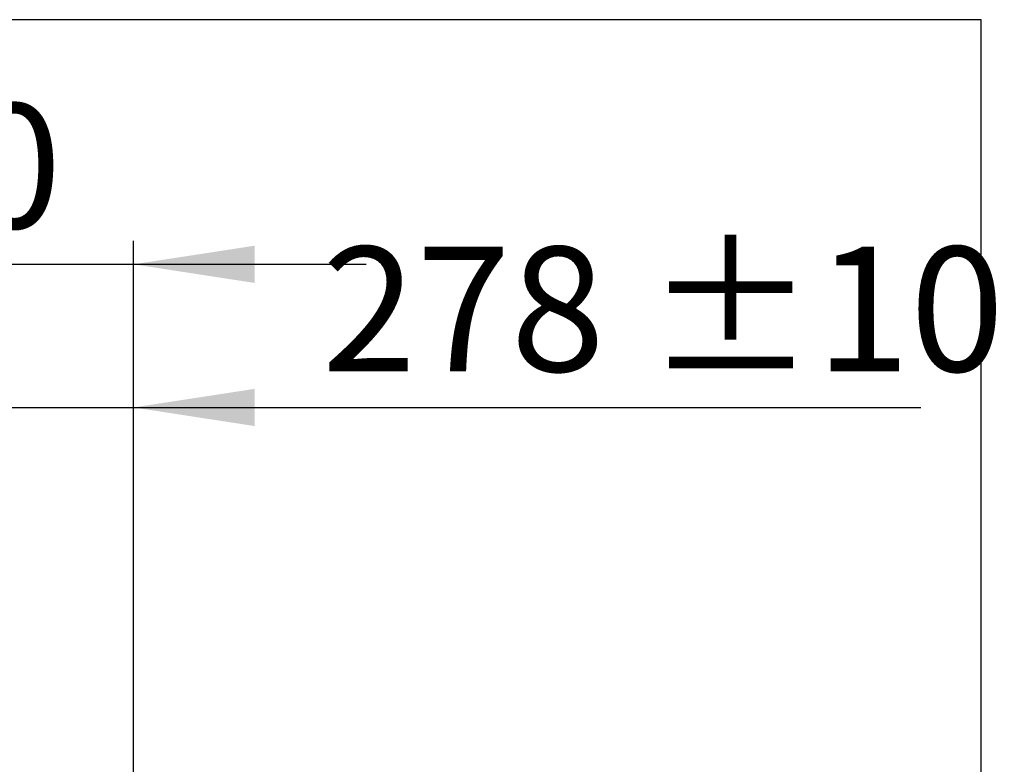
# Model space of a CAD drawing. Units: millimetres. Extents: x 5 to 415, y 3 to 291.
# Drawn here: x 373 to 415, y 259 to 291 of the extents above; entities that cross this region are included whole.
import ezdxf

# ---------------------------------------------------------------- set-up
doc = ezdxf.new("R2010")
doc.units = ezdxf.units.MM
doc.layers.add('GEOMETRY', color=7, linetype='Continuous')
doc.layers.add('TITLE', color=7, linetype='Continuous')
doc.styles.add('SLDTEXTSTYLE0', font='TXT', dxfattribs={"width": 0.605})
doc.dimstyles.new('SLDDIMSTYLE5', dxfattribs={"dimtxt": 5.136637, "dimasz": 3.5, "dimexe": 0, "dimexo": 0.0625, "dimgap": 1.284159, "dimtad": 1, "dimdec": 0, "dimlfac": 25, "dimrnd": 1e-09, "dimzin": 12, "dimdsep": 46, "dimtxsty": 'SLDTEXTSTYLE0', "dimsah": 1, "dimcen": 0.09, "dimadec": 0, "dimazin": 3, "dimtol": 1, "dimtp": 10, "dimtm": 10, "dimtfac": 1, "dimtdec": 0, "dimtmove": 0, "dimatfit": 0, "dimfxl": 0, "dimfrac": 2, "dimtolj": 1, "dimarcsym": 0})

# ---------------------------------------------------------------- blocks, each defined once
blk = doc.blocks.new('_D_12')
at = {"layer": 'GEOMETRY'}
for p, q in [((366.485, 272.42), (366.485, 275.437)), ((377.605, 242.934), (377.605, 275.437)), ((366.485, 274.437), (356.607, 274.437)), ((366.485, 274.437), (377.605, 274.437)), ((377.605, 274.437), (411.029, 274.437))]:
    blk.add_line(p, q, dxfattribs=at)
for points in [[(366.485, 274.437), (361.349, 275.227), (361.349, 273.647)], [(377.605, 274.437), (382.742, 273.647), (382.742, 275.227)]]:
    blk.add_solid(points, dxfattribs=at)
at = {"layer": 'GEOMETRY', "char_height": 5.2917, "attachment_point": 1, "style": 'SLDTEXTSTYLE0'}
for s, insert in [('±10', (399.343, 281.258)), ('278', (385.599, 281.258))]:
    blk.add_mtext(s, dxfattribs=dict(at, insert=insert))
blk = doc.blocks.new('_D_13')
at = {"layer": 'GEOMETRY'}
for p, q in [((335.045, 269.131), (335.045, 281.512)), ((377.605, 242.934), (377.605, 281.512)), ((335.045, 280.512), (325.167, 280.512)), ((335.045, 280.512), (377.605, 280.512)), ((377.605, 280.512), (387.483, 280.512))]:
    blk.add_line(p, q, dxfattribs=at)
for points in [[(335.045, 280.512), (329.909, 281.302), (329.909, 279.721)], [(377.605, 280.512), (382.742, 279.721), (382.742, 281.302)]]:
    blk.add_solid(points, dxfattribs=at)
at = {"layer": 'GEOMETRY', "char_height": 5.2917, "attachment_point": 1, "style": 'SLDTEXTSTYLE0'}
for s, insert in [('±10', (359.314, 287.333)), ('1064', (341.651, 287.333))]:
    blk.add_mtext(s, dxfattribs=dict(at, insert=insert))

msp = doc.modelspace()

# ---------------------------------------------------------------- linework, layer by layer
at = {"layer": 'TITLE', "color": 7, "linetype": 'Continuous'}
for p, q in [((413.586, 290.893), (5.273, 290.893)), ((413.586, 5.809), (413.586, 290.893))]:
    msp.add_line(p, q, dxfattribs=at)

# ---------------------------------------------------------------- dimensions: what is measured, and where the dimension line sits
at = {"layer": 'GEOMETRY'}
for base, p1, picture, middle in [((377.605, 280.512), (335.045, 268.131), '_D_13', (356.325, 280.512)), ((377.605, 274.437), (366.485, 271.42), '_D_12', (398.314, 274.437))]:
    dim = msp.add_linear_dim(base=base, p1=p1, p2=(377.605, 241.934), dimstyle='SLDDIMSTYLE5', dxfattribs=at)
    dim.commit()
    dim.dimension.update_dxf_attribs({"geometry": picture, "text_midpoint": middle, "dimtype": 160})

doc.saveas('drawing.dxf')
